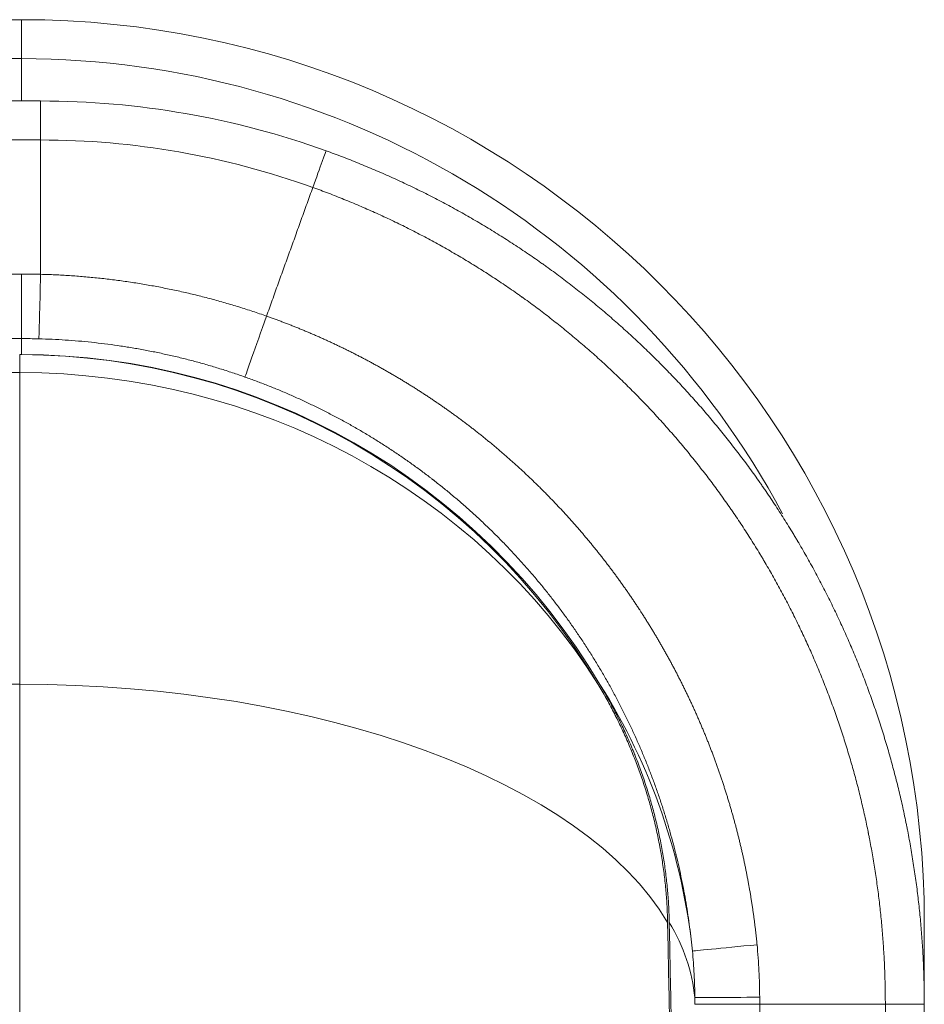
# Model space of a CAD drawing. Units: inches. Extents: x -19.9 to 49.2, y -9.4 to 17.2.
# Drawn here: x 8.4 to 8.9, y 5.3 to 5.9 of the extents above; entities that cross this region are included whole.
import ezdxf

# ---------------------------------------------------------------- set-up
doc = ezdxf.new("R2010")
doc.units = ezdxf.units.IN
doc.header["$MEASUREMENT"] = 0
doc.layers.add('1', color=7, linetype='Continuous', true_color=0xffffff)

msp = doc.modelspace()

# ---------------------------------------------------------------- linework, layer by layer
at = {"layer": '1', "color": 27, "linetype": 'Continuous', "lineweight": 15}
for p, q in [((8.191282, 5.914036), (8.359296, 5.914036)), ((8.359296, 5.914036), (8.359296, 5.888756)), ((8.359296, 5.888756), (8.261203, 5.888756)), ((8.359296, 5.861273), (8.359296, 5.888756)), ((8.209611, 5.861274), (8.371786, 5.861274)), ((8.371786, 5.861274), (8.371786, 5.835994)), ((8.371786, 5.835994), (8.260836, 5.835994)), ((8.371786, 5.835994), (8.371786, 5.748823)), ((8.26421, 5.748987), (8.359296, 5.748987)), ((8.359296, 5.707093), (8.359296, 5.748987)), ((8.359296, 5.707093), (8.26421, 5.707093)), ((8.359296, 5.696699), (8.359296, 5.707093)), ((8.358202, 5.685026), (8.358202, 5.696699)), ((8.358202, 5.685026), (8.26421, 5.685026)), ((8.358202, 5.482759), (8.358202, 5.685026)), ((8.358202, 5.482759), (8.26421, 5.482759)), ((8.358202, 4.806435), (8.358202, 5.482759)), ((8.945112, 5.32822), (8.945112, 5.275233)), ((8.919832, 4.809439), (8.919832, 5.275235)), ((8.945112, 5.275235), (8.945112, 4.765742))]:
    msp.add_line(p, q, dxfattribs=at)
for centre, radius, start in [((8.359296, 5.32822), 0.585816, 0), ((8.359296, 5.32822), 0.560536, 28.227642), ((8.371786, 5.314467), 0.546807, 70.207659), ((8.371786, 5.314467), 0.521527, 70.207659)]:
    msp.add_arc(centre, radius, start, 90, dxfattribs=at)
for centre, major_axis, ratio, start_param, end_param in [((8.359296, 5.263265), (0, 0.485722), 0.9906697, 6.2572262, 6.2831851), ((8.371786, 5.750434), (0.001146, 0.04373), 0.0009656, 3.246277, 4.6755642), ((8.359296, 5.264876), (0, -0.442217), 0.9892096, 3.1156339, 3.1415928), ((8.359296, 5.256844), (0, -0.439855), 0.9945219, 2.1099303, 3.1415927), ((8.358202, 5.256844), (0, -0.439855), 0.9945219, 2.1099303, 3.1390927), ((8.358202, 5.269161), (-0.437445, 0), 0.950667, 3.6807266, 4.712389), ((8.358202, 5.269161), (-0.437445, 0), 0.4882843, 3.4218974, 4.712389), ((8.359296, 5.269161), (-0.437445, 0), 0.950667, 3.2391171, 3.6807266), ((8.358202, 3.593379), (0, -6.271035), 0.0697565, 1.7658611, 1.8511011), ((8.359296, 5.269161), (-0.437445, 0), 0.4882843, 3.1901173, 3.4218974), ((8.359296, 3.593379), (0, -6.271035), 0.0697565, 1.7658611, 1.8511011), ((8.838199, 5.31389), (-0.043539, -0.004237), 0.0006366, 4.7492208, 6.2730072), ((8.83992, 5.27967), (-0.043744, -0.000148), 0.0002133, 0.0484058, 1.5339538), ((8.357685, 4.691753), (-0.017765, -6.902799), 0.0696619, 1.6077234, 1.655605)]:
    msp.add_ellipse(centre, major_axis=major_axis, ratio=ratio, start_param=start_param, end_param=end_param, dxfattribs=at)
for points, knots in [([(8.556941, 5.828972), (8.556937, 5.828957), (8.556025, 5.826425), (8.552876, 5.817675), (8.550652, 5.811494), (8.548381, 5.805185)], [0, 0, 0, 0, 0.4992443, 0.4992443, 1, 1, 1, 1]), ([(8.556941, 5.828972), (8.560498, 5.827692), (8.567577, 5.825066), (8.578092, 5.820933), (8.588506, 5.816606), (8.598819, 5.812085), (8.60903, 5.807373), (8.619141, 5.80247), (8.629151, 5.797375), (8.635758, 5.793851), (8.642331, 5.790264), (8.645601, 5.788438), (8.652107, 5.784724), (8.65858, 5.780945), (8.668189, 5.775086), (8.677696, 5.769035), (8.687102, 5.76279), (8.69408, 5.757961), (8.698315, 5.754954), (8.699467, 5.754129), (8.700235, 5.753578), (8.700619, 5.753303), (8.702534, 5.751922), (8.70406, 5.75081), (8.708618, 5.747456), (8.71163, 5.745194), (8.717602, 5.74062), (8.720562, 5.738306), (8.726431, 5.733629), (8.732248, 5.728901), (8.74082, 5.721656), (8.749239, 5.71426), (8.757506, 5.706714), (8.76562, 5.699017), (8.773584, 5.691171), (8.780094, 5.684508), (8.783943, 5.680454), (8.786496, 5.677738), (8.790308, 5.673647), (8.796565, 5.666734), (8.803922, 5.658289), (8.811127, 5.649692), (8.818178, 5.640945), (8.825076, 5.632045), (8.831818, 5.622992), (8.836278, 5.616758), (8.838581, 5.613469), (8.838852, 5.613081), (8.839325, 5.612403), (8.84027, 5.611046), (8.842148, 5.608325), (8.84374, 5.605981), (8.846902, 5.601279), (8.851057, 5.59497), (8.856098, 5.586985), (8.859547, 5.581343), (8.861251, 5.57851), (8.862098, 5.57709), (8.86246, 5.576481), (8.862701, 5.576074), (8.862822, 5.575871), (8.864866, 5.572415), (8.868646, 5.565884), (8.87411, 5.556009), (8.879372, 5.546055), (8.882745, 5.539368), (8.886052, 5.532655), (8.887672, 5.529286), (8.890845, 5.522521), (8.893951, 5.515732), (8.898413, 5.505471), (8.902676, 5.495134), (8.906741, 5.484721), (8.910609, 5.474232), (8.914279, 5.463667), (8.917171, 5.4548), (8.918833, 5.44945), (8.919923, 5.445878), (8.920461, 5.444088), (8.922047, 5.438711), (8.924096, 5.431514), (8.926968, 5.420643), (8.929639, 5.409695), (8.931695, 5.400506), (8.932948, 5.394501), (8.933417, 5.392186), (8.933534, 5.391607), (8.93358, 5.391376), (8.933673, 5.390913), (8.933927, 5.389639), (8.934154, 5.38848), (8.935052, 5.383845), (8.936416, 5.376421), (8.937636, 5.368983), (8.938785, 5.361538), (8.939861, 5.354086), (8.941261, 5.342886), (8.942446, 5.331665), (8.943417, 5.320423), (8.944173, 5.309159), (8.944714, 5.297874), (8.945039, 5.286567), (8.945112, 5.279015), (8.945112, 5.275235)], [0, 0, 0, 0, 0.015625, 0.03125, 0.046875, 0.0625, 0.078125, 0.09375, 0.109375, 0.125, 0.125, 0.140625, 0.140625, 0.15625, 0.171875, 0.1875, 0.203125, 0.21875, 0.2226563, 0.2246094, 0.2246094, 0.2265625, 0.2265625, 0.234375, 0.234375, 0.25, 0.25, 0.265625, 0.265625, 0.28125, 0.296875, 0.3125, 0.328125, 0.34375, 0.359375, 0.375, 0.3828125, 0.3828125, 0.390625, 0.40625, 0.421875, 0.4375, 0.453125, 0.46875, 0.484375, 0.5, 0.5004883, 0.5009766, 0.5019531, 0.5039063, 0.5078125, 0.515625, 0.515625, 0.53125, 0.546875, 0.5546875, 0.5585938, 0.5605469, 0.5615234, 0.5615234, 0.5625, 0.5625, 0.578125, 0.59375, 0.609375, 0.625, 0.625, 0.640625, 0.640625, 0.65625, 0.671875, 0.6875, 0.703125, 0.71875, 0.734375, 0.75, 0.7578125, 0.7578125, 0.765625, 0.765625, 0.78125, 0.796875, 0.8125, 0.828125, 0.8359375, 0.8378906, 0.8378906, 0.8383789, 0.8388672, 0.8398438, 0.84375, 0.84375, 0.859375, 0.875, 0.875, 0.890625, 0.90625, 0.921875, 0.9375, 0.953125, 0.96875, 0.984375, 1, 1, 1, 1]), ([(8.919832, 5.275235), (8.919832, 5.278852), (8.919797, 5.282466), (8.919659, 5.289686), (8.919451, 5.2969), (8.918934, 5.3077), (8.91821, 5.318479), (8.917281, 5.329238), (8.916147, 5.339977), (8.914808, 5.350695), (8.913778, 5.357827), (8.912679, 5.364952), (8.911512, 5.37207), (8.910043, 5.380063), (8.90913, 5.384719), (8.908887, 5.385939), (8.908798, 5.386382), (8.908754, 5.386604), (8.908642, 5.387158), (8.908194, 5.389373), (8.907733, 5.391583), (8.906601, 5.396878), (8.905027, 5.403914), (8.902472, 5.414392), (8.899723, 5.424796), (8.897273, 5.433404), (8.895731, 5.438542), (8.894687, 5.441961), (8.894158, 5.443667), (8.892544, 5.448777), (8.89033, 5.455566), (8.886819, 5.465677), (8.883118, 5.475715), (8.879228, 5.485681), (8.875149, 5.495574), (8.87088, 5.505394), (8.867908, 5.511892), (8.864871, 5.518365), (8.863321, 5.52159), (8.860157, 5.528014), (8.85693, 5.534414), (8.851895, 5.54394), (8.846666, 5.553391), (8.842937, 5.559837), (8.840978, 5.563143), (8.840748, 5.563532), (8.840632, 5.563727), (8.840286, 5.56431), (8.839591, 5.565474), (8.83796, 5.568186), (8.836546, 5.5705), (8.833696, 5.575114), (8.829837, 5.581227), (8.824867, 5.588775), (8.821311, 5.594009), (8.819514, 5.596613), (8.818611, 5.597913), (8.818158, 5.598561), (8.817964, 5.598839), (8.817834, 5.599024), (8.817769, 5.599117), (8.815629, 5.602172), (8.811427, 5.608047), (8.804975, 5.616711), (8.798375, 5.625229), (8.791627, 5.633601), (8.784733, 5.641828), (8.777693, 5.649911), (8.771705, 5.656527), (8.768058, 5.660443), (8.765615, 5.663042), (8.764387, 5.664335), (8.760685, 5.668198), (8.755702, 5.673299), (8.748081, 5.680809), (8.740316, 5.688175), (8.732406, 5.695398), (8.724349, 5.702476), (8.716146, 5.70941), (8.71058, 5.713935), (8.704964, 5.718412), (8.702131, 5.720626), (8.696416, 5.725004), (8.692092, 5.728251), (8.687347, 5.731709), (8.685512, 5.733028), (8.684961, 5.733424), (8.684777, 5.733556), (8.684409, 5.733819), (8.68349, 5.734476), (8.682569, 5.73513), (8.67888, 5.737737), (8.672944, 5.741845), (8.663943, 5.747822), (8.654844, 5.753613), (8.645649, 5.759221), (8.639455, 5.762837), (8.633228, 5.766393), (8.630099, 5.76814), (8.623808, 5.771573), (8.617486, 5.774946), (8.607906, 5.779822), (8.59823, 5.784515), (8.588458, 5.789024), (8.578589, 5.79335), (8.568623, 5.797492), (8.558559, 5.801447), (8.551785, 5.80396), (8.548381, 5.805185)], [0, 0, 0, 0, 0.015625, 0.015625, 0.03125, 0.046875, 0.0625, 0.078125, 0.09375, 0.109375, 0.125, 0.125, 0.140625, 0.15625, 0.1601563, 0.1611328, 0.1616211, 0.1621094, 0.1621094, 0.1640625, 0.171875, 0.171875, 0.1875, 0.203125, 0.21875, 0.234375, 0.2421875, 0.2421875, 0.25, 0.25, 0.265625, 0.28125, 0.296875, 0.3125, 0.328125, 0.34375, 0.359375, 0.359375, 0.375, 0.375, 0.390625, 0.40625, 0.421875, 0.4375, 0.4384766, 0.4384766, 0.4394531, 0.4394531, 0.4414063, 0.4453125, 0.453125, 0.453125, 0.46875, 0.484375, 0.4921875, 0.4960938, 0.4980469, 0.4990234, 0.4995117, 0.4995117, 0.5, 0.5, 0.515625, 0.53125, 0.546875, 0.5625, 0.578125, 0.59375, 0.609375, 0.6171875, 0.6171875, 0.625, 0.625, 0.640625, 0.65625, 0.671875, 0.6875, 0.703125, 0.71875, 0.734375, 0.734375, 0.75, 0.75, 0.765625, 0.7734375, 0.7753906, 0.7753906, 0.7763672, 0.7763672, 0.7773438, 0.78125, 0.78125, 0.796875, 0.8125, 0.828125, 0.84375, 0.859375, 0.859375, 0.875, 0.875, 0.890625, 0.90625, 0.921875, 0.9375, 0.953125, 0.96875, 0.984375, 1, 1, 1, 1]), ([(8.518334, 5.721692), (8.51485, 5.711833), (8.511429, 5.702152), (8.50635, 5.687774), (8.504714, 5.683139), (8.504372, 5.682165)], [0, 0, 0, 0, 0.5, 0.5, 1, 1, 1, 1]), ([(8.518335, 5.721692), (8.518749, 5.721546), (8.519163, 5.721399), (8.519991, 5.721103), (8.520405, 5.720955), (8.521231, 5.720658), (8.521644, 5.720509), (8.52247, 5.720209), (8.522882, 5.720059), (8.523707, 5.719758), (8.524119, 5.719606), (8.524942, 5.719302), (8.525353, 5.71915), (8.526175, 5.718844), (8.526586, 5.718691), (8.527406, 5.718383), (8.527817, 5.718228), (8.528636, 5.717918), (8.529046, 5.717762), (8.529864, 5.71745), (8.530273, 5.717293), (8.531091, 5.716979), (8.531499, 5.716821), (8.532315, 5.716504), (8.532723, 5.716346), (8.533538, 5.716027), (8.533945, 5.715867), (8.534759, 5.715546), (8.535165, 5.715385), (8.535978, 5.715062), (8.536384, 5.7149), (8.537196, 5.714575), (8.537601, 5.714412), (8.538411, 5.714085), (8.538816, 5.713921), (8.539625, 5.713592), (8.54003, 5.713427), (8.540837, 5.713095), (8.541241, 5.712929), (8.542048, 5.712596), (8.542451, 5.712428), (8.543257, 5.712093), (8.543659, 5.711924), (8.544464, 5.711587), (8.544866, 5.711417), (8.545669, 5.711078), (8.54607, 5.710907), (8.546872, 5.710565), (8.547273, 5.710394), (8.548074, 5.71005), (8.548474, 5.709877), (8.549274, 5.709531), (8.549673, 5.709358), (8.550472, 5.70901), (8.550871, 5.708835), (8.551668, 5.708485), (8.552067, 5.708309), (8.552863, 5.707957), (8.553261, 5.70778), (8.554056, 5.707426), (8.554453, 5.707248), (8.555247, 5.706892), (8.555644, 5.706713), (8.556436, 5.706354), (8.556832, 5.706174), (8.557624, 5.705814), (8.558019, 5.705633), (8.55881, 5.70527), (8.559205, 5.705089), (8.559994, 5.704724), (8.560388, 5.704541), (8.561176, 5.704174), (8.56157, 5.70399), (8.562357, 5.703621), (8.56275, 5.703436), (8.563535, 5.703065), (8.563928, 5.702879), (8.564712, 5.702506), (8.565104, 5.702319), (8.565888, 5.701944), (8.566279, 5.701756), (8.567061, 5.701379), (8.567452, 5.70119), (8.568233, 5.700811), (8.568623, 5.700621), (8.569403, 5.70024), (8.569792, 5.700049), (8.570571, 5.699665), (8.57096, 5.699473), (8.571737, 5.699088), (8.572125, 5.698895), (8.572902, 5.698507), (8.573289, 5.698313), (8.574064, 5.697924), (8.574452, 5.697729), (8.575225, 5.697337), (8.575612, 5.697141), (8.576385, 5.696747), (8.576771, 5.69655), (8.577542, 5.696155), (8.577927, 5.695956), (8.578698, 5.695559), (8.579083, 5.695359), (8.579852, 5.69496), (8.580236, 5.69476), (8.581004, 5.694358), (8.581387, 5.694157), (8.582154, 5.693753), (8.582537, 5.693551), (8.583302, 5.693145), (8.583685, 5.692942), (8.584449, 5.692534), (8.584831, 5.69233), (8.585594, 5.69192), (8.585975, 5.691714), (8.586737, 5.691303), (8.587118, 5.691096), (8.587879, 5.690682), (8.588259, 5.690475), (8.589018, 5.690059), (8.589398, 5.689851), (8.590156, 5.689433), (8.590535, 5.689224), (8.591292, 5.688804), (8.59167, 5.688593), (8.592426, 5.688171), (8.592804, 5.68796), (8.593558, 5.687536), (8.593935, 5.687324), (8.594689, 5.686898), (8.595065, 5.686684), (8.595818, 5.686256), (8.596193, 5.686042), (8.596944, 5.685612), (8.59732, 5.685396), (8.59807, 5.684965), (8.598444, 5.684748), (8.599193, 5.684314), (8.599567, 5.684097), (8.600314, 5.683661), (8.600688, 5.683442), (8.601434, 5.683004), (8.601807, 5.682785), (8.602552, 5.682345), (8.602924, 5.682124), (8.603668, 5.681682), (8.60404, 5.681461), (8.604782, 5.681017), (8.605153, 5.680794), (8.605895, 5.680348), (8.606265, 5.680125), (8.607005, 5.679677), (8.607375, 5.679452), (8.608114, 5.679002), (8.608483, 5.678777), (8.609221, 5.678325), (8.609589, 5.678098), (8.610326, 5.677644), (8.610694, 5.677417), (8.611429, 5.676961), (8.611797, 5.676732), (8.612531, 5.676274), (8.612897, 5.676045), (8.61363, 5.675585), (8.613996, 5.675354), (8.614728, 5.674892), (8.615094, 5.674661), (8.615824, 5.674197), (8.616189, 5.673964), (8.616918, 5.673498), (8.617282, 5.673265), (8.61801, 5.672797), (8.618374, 5.672562), (8.619101, 5.672092), (8.619464, 5.671857), (8.620189, 5.671385), (8.620552, 5.671148), (8.621276, 5.670674), (8.621638, 5.670437), (8.622361, 5.669961), (8.622722, 5.669722), (8.623444, 5.669244), (8.623804, 5.669005), (8.624525, 5.668525), (8.624885, 5.668284), (8.625604, 5.667802), (8.625964, 5.667561), (8.626682, 5.667077), (8.62704, 5.666834), (8.627757, 5.666348), (8.628115, 5.666105), (8.628831, 5.665617), (8.629188, 5.665372), (8.629903, 5.664883), (8.630259, 5.664637), (8.630973, 5.664145), (8.631329, 5.663899), (8.632041, 5.663405), (8.632396, 5.663157), (8.633107, 5.662661), (8.633462, 5.662413), (8.634171, 5.661915), (8.634525, 5.661666), (8.635234, 5.661166), (8.635587, 5.660915), (8.636294, 5.660413), (8.636647, 5.660162), (8.637353, 5.659658), (8.637705, 5.659406), (8.638409, 5.6589), (8.638761, 5.658646), (8.639464, 5.658139), (8.639816, 5.657884), (8.640517, 5.657374), (8.640868, 5.657119), (8.641568, 5.656607), (8.641918, 5.656351), (8.642618, 5.655837), (8.642967, 5.65558), (8.643665, 5.655064), (8.644014, 5.654805), (8.64471, 5.654288), (8.645058, 5.654028), (8.645754, 5.653508), (8.646101, 5.653248), (8.646795, 5.652726), (8.647142, 5.652465), (8.647835, 5.651941), (8.648181, 5.651679), (8.648872, 5.651153), (8.649218, 5.65089), (8.649908, 5.650362), (8.650253, 5.650098), (8.650942, 5.649568), (8.651286, 5.649303), (8.651799, 5.648906), (8.651967, 5.648776), (8.652485, 5.648375), (8.652833, 5.648104), (8.653529, 5.647562), (8.653876, 5.64729), (8.65457, 5.646746), (8.654916, 5.646473), (8.655608, 5.645928), (8.655954, 5.645654), (8.656644, 5.645107), (8.656989, 5.644833), (8.657677, 5.644284), (8.658021, 5.644009), (8.658708, 5.643458), (8.659051, 5.643182), (8.659736, 5.64263), (8.660078, 5.642353), (8.660761, 5.641799), (8.661102, 5.641522), (8.661783, 5.640966), (8.662123, 5.640688), (8.662803, 5.64013), (8.663142, 5.639851), (8.66382, 5.639292), (8.664158, 5.639012), (8.664834, 5.638452), (8.665171, 5.638171), (8.665845, 5.637609), (8.666182, 5.637327), (8.666854, 5.636763), (8.66719, 5.636481), (8.667861, 5.635915), (8.668195, 5.635632), (8.668864, 5.635065), (8.669198, 5.634781), (8.669865, 5.634212), (8.670198, 5.633927), (8.670863, 5.633357), (8.671195, 5.633071), (8.671858, 5.632499), (8.67219, 5.632213), (8.672851, 5.631639), (8.673182, 5.631352), (8.673841, 5.630776), (8.674171, 5.630488), (8.674829, 5.629911), (8.675157, 5.629622), (8.675813, 5.629044), (8.676141, 5.628754), (8.676795, 5.628174), (8.677122, 5.627884), (8.677775, 5.627302), (8.678101, 5.627011), (8.678751, 5.626427), (8.679076, 5.626135), (8.679726, 5.62555), (8.68005, 5.625257), (8.680697, 5.624671), (8.68102, 5.624377), (8.681665, 5.623789), (8.681988, 5.623494), (8.682631, 5.622905), (8.682953, 5.622609), (8.683595, 5.622018), (8.683915, 5.621722), (8.684555, 5.621129), (8.684875, 5.620832), (8.685513, 5.620238), (8.685832, 5.61994), (8.686469, 5.619344), (8.686786, 5.619046), (8.687421, 5.618448), (8.687738, 5.618149), (8.688371, 5.617549), (8.688687, 5.617249), (8.689318, 5.616648), (8.689634, 5.616348), (8.690263, 5.615745), (8.690577, 5.615444), (8.691205, 5.61484), (8.691518, 5.614537), (8.692144, 5.613932), (8.692457, 5.613629), (8.693081, 5.613021), (8.693392, 5.612718), (8.694015, 5.612109), (8.694325, 5.611804), (8.694946, 5.611194), (8.695256, 5.610888), (8.695874, 5.610277), (8.696183, 5.60997), (8.6968, 5.609357), (8.697108, 5.60905), (8.697723, 5.608435), (8.698031, 5.608127), (8.698644, 5.607511), (8.69895, 5.607202), (8.699562, 5.606584), (8.699867, 5.606275), (8.700477, 5.605655), (8.700781, 5.605345), (8.70139, 5.604724), (8.701693, 5.604413), (8.702299, 5.60379), (8.702602, 5.603478), (8.703207, 5.602854), (8.703508, 5.602542), (8.704111, 5.601916), (8.704412, 5.601603), (8.705013, 5.600975), (8.705313, 5.600661), (8.705912, 5.600032), (8.706211, 5.599718), (8.706808, 5.599087), (8.707107, 5.598772), (8.707702, 5.59814), (8.708, 5.597823), (8.708593, 5.59719), (8.70889, 5.596873), (8.709482, 5.596238), (8.709777, 5.59592), (8.710368, 5.595283), (8.710662, 5.594965), (8.711251, 5.594327), (8.711544, 5.594007), (8.712131, 5.593368), (8.712424, 5.593048), (8.713009, 5.592407), (8.713301, 5.592086), (8.713884, 5.591443), (8.714175, 5.591121), (8.714756, 5.590477), (8.715046, 5.590155), (8.715626, 5.589509), (8.715915, 5.589186), (8.716493, 5.588539), (8.716781, 5.588215), (8.717357, 5.587566), (8.717645, 5.587241), (8.718219, 5.586591), (8.718505, 5.586266), (8.719078, 5.585614), (8.719363, 5.585288), (8.719934, 5.584635), (8.720219, 5.584308), (8.720787, 5.583653), (8.721071, 5.583325), (8.721638, 5.582669), (8.721921, 5.58234), (8.722486, 5.581683), (8.722769, 5.581353), (8.723332, 5.580694), (8.723613, 5.580364), (8.724175, 5.579703), (8.724455, 5.579372), (8.725015, 5.57871), (8.725294, 5.578379), (8.725852, 5.577715), (8.726131, 5.577383), (8.726687, 5.576717), (8.726965, 5.576384), (8.727519, 5.575718), (8.727796, 5.575384), (8.728348, 5.574716), (8.728624, 5.574381), (8.729175, 5.573711), (8.72945, 5.573376), (8.729999, 5.572705), (8.730273, 5.572369), (8.73082, 5.571696), (8.731093, 5.571359), (8.731639, 5.570685), (8.731911, 5.570348), (8.732454, 5.569672), (8.732726, 5.569334), (8.733267, 5.568656), (8.733538, 5.568317), (8.734078, 5.567639), (8.734347, 5.567299), (8.734885, 5.566619), (8.735154, 5.566278), (8.73569, 5.565596), (8.735958, 5.565255), (8.736493, 5.564572), (8.736759, 5.56423), (8.737292, 5.563545), (8.737558, 5.563203), (8.738089, 5.562517), (8.738354, 5.562173), (8.738883, 5.561485), (8.739147, 5.561141), (8.739674, 5.560452), (8.739937, 5.560107), (8.740463, 5.559417), (8.740725, 5.559071), (8.741249, 5.558379), (8.74151, 5.558032), (8.742032, 5.557339), (8.742292, 5.556992), (8.742812, 5.556297), (8.743072, 5.555949), (8.74359, 5.555252), (8.743849, 5.554904), (8.744365, 5.554206), (8.744623, 5.553856), (8.745137, 5.553157), (8.745394, 5.552807), (8.745907, 5.552106), (8.746163, 5.551755), (8.746673, 5.551053), (8.746928, 5.550701), (8.747437, 5.549997), (8.747691, 5.549645), (8.748199, 5.548939), (8.748452, 5.548586), (8.748957, 5.54788), (8.749209, 5.547526), (8.749713, 5.546817), (8.749964, 5.546463), (8.750466, 5.545753), (8.750716, 5.545398), (8.751216, 5.544687), (8.751465, 5.544331), (8.751963, 5.543618), (8.752212, 5.543261), (8.752708, 5.542547), (8.752956, 5.542189), (8.75345, 5.541474), (8.753697, 5.541116), (8.754189, 5.540398), (8.754435, 5.540039), (8.754926, 5.539321), (8.755171, 5.538961), (8.755659, 5.538241), (8.755903, 5.537881), (8.75639, 5.537159), (8.756633, 5.536798), (8.757118, 5.536075), (8.75736, 5.535713), (8.757843, 5.534989), (8.758085, 5.534626), (8.758566, 5.5339), (8.758806, 5.533537), (8.759286, 5.532809), (8.759525, 5.532445), (8.760003, 5.531716), (8.760241, 5.531352), (8.760626, 5.530761), (8.760773, 5.530535), (8.76116, 5.529938), (8.7614, 5.529567), (8.76188, 5.528823), (8.762119, 5.528452), (8.762596, 5.527707), (8.762834, 5.527335), (8.763309, 5.52659), (8.763546, 5.526217), (8.764019, 5.525471), (8.764255, 5.525098), (8.764725, 5.524351), (8.76496, 5.523977), (8.765428, 5.523229), (8.765661, 5.522855), (8.766127, 5.522106), (8.76636, 5.521731), (8.766823, 5.520981), (8.767055, 5.520606), (8.767516, 5.519855), (8.767746, 5.519479), (8.768205, 5.518727), (8.768435, 5.518351), (8.768891, 5.517598), (8.769119, 5.517221), (8.769574, 5.516468), (8.769801, 5.51609), (8.770253, 5.515336), (8.770479, 5.514958), (8.770929, 5.514202), (8.771154, 5.513824), (8.771602, 5.513068), (8.771825, 5.512689), (8.772271, 5.511931), (8.772494, 5.511552), (8.772937, 5.510794), (8.773158, 5.510414), (8.7736, 5.509655), (8.77382, 5.509275), (8.774259, 5.508514), (8.774478, 5.508134), (8.774915, 5.507372), (8.775133, 5.506991), (8.775568, 5.506229), (8.775784, 5.505848), (8.776217, 5.505084), (8.776432, 5.504702), (8.776863, 5.503938), (8.777077, 5.503556), (8.777505, 5.502791), (8.777719, 5.502408), (8.778145, 5.501642), (8.778357, 5.501259), (8.77878, 5.500492), (8.778992, 5.500108), (8.779413, 5.49934), (8.779623, 5.498956), (8.780042, 5.498187), (8.780251, 5.497803), (8.780668, 5.497033), (8.780876, 5.496648), (8.781291, 5.495877), (8.781498, 5.495491), (8.78191, 5.49472), (8.782116, 5.494334), (8.782526, 5.493561), (8.782731, 5.493175), (8.783139, 5.492402), (8.783343, 5.492015), (8.783749, 5.49124), (8.783951, 5.490853), (8.784355, 5.490078), (8.784556, 5.48969), (8.784957, 5.488914), (8.785158, 5.488526), (8.785557, 5.487749), (8.785756, 5.48736), (8.786153, 5.486582), (8.786351, 5.486193), (8.786746, 5.485414), (8.786943, 5.485025), (8.787336, 5.484245), (8.787531, 5.483855), (8.787922, 5.483074), (8.788117, 5.482684), (8.788505, 5.481902), (8.788699, 5.481511), (8.789085, 5.480729), (8.789277, 5.480338), (8.789661, 5.479555), (8.789853, 5.479163), (8.790234, 5.478379), (8.790425, 5.477986), (8.790804, 5.477201), (8.790993, 5.476809), (8.791371, 5.476023), (8.791559, 5.47563), (8.791934, 5.474843), (8.792121, 5.474449), (8.792494, 5.473662), (8.79268, 5.473268), (8.79305, 5.472479), (8.793235, 5.472085), (8.793604, 5.471295), (8.793787, 5.470901), (8.794154, 5.47011), (8.794336, 5.469715), (8.794701, 5.468924), (8.794882, 5.468528), (8.795244, 5.467736), (8.795425, 5.46734), (8.795784, 5.466547), (8.795964, 5.466151), (8.796321, 5.465357), (8.796499, 5.46496), (8.796855, 5.464165), (8.797032, 5.463768), (8.797385, 5.462972), (8.797561, 5.462575), (8.797912, 5.461778), (8.798087, 5.46138), (8.798436, 5.460583), (8.79861, 5.460184), (8.798957, 5.459386), (8.799129, 5.458987), (8.799474, 5.458188), (8.799645, 5.457789), (8.799988, 5.456989), (8.800158, 5.456589), (8.800498, 5.455788), (8.800668, 5.455388), (8.801006, 5.454587), (8.801174, 5.454186), (8.80151, 5.453384), (8.801677, 5.452982), (8.80201, 5.452179), (8.802177, 5.451778), (8.802508, 5.450974), (8.802673, 5.450572), (8.803002, 5.449767), (8.803166, 5.449364), (8.803493, 5.448559), (8.803656, 5.448156), (8.803981, 5.44735), (8.804143, 5.446946), (8.804465, 5.446139), (8.804626, 5.445735), (8.804946, 5.444927), (8.805106, 5.444523), (8.805424, 5.443714), (8.805582, 5.443309), (8.805898, 5.4425), (8.806056, 5.442095), (8.80637, 5.441284), (8.806526, 5.440879), (8.806837, 5.440067), (8.806993, 5.439662), (8.807302, 5.438849), (8.807456, 5.438443), (8.807763, 5.43763), (8.807916, 5.437223), (8.808221, 5.43641), (8.808373, 5.436003), (8.808676, 5.435188), (8.808827, 5.434781), (8.809128, 5.433965), (8.809277, 5.433557), (8.809576, 5.432741), (8.809725, 5.432333), (8.810021, 5.431516), (8.810168, 5.431107), (8.810462, 5.430289), (8.810609, 5.42988), (8.810901, 5.429061), (8.811046, 5.428652), (8.811336, 5.427832), (8.81148, 5.427422), (8.811767, 5.426602), (8.81191, 5.426192), (8.812196, 5.425371), (8.812338, 5.42496), (8.812621, 5.424138), (8.812762, 5.423727), (8.813043, 5.422904), (8.813182, 5.422493), (8.813461, 5.421669), (8.8136, 5.421257), (8.813876, 5.420433), (8.814014, 5.42002), (8.814288, 5.419195), (8.814425, 5.418783), (8.814697, 5.417957), (8.814832, 5.417544), (8.815102, 5.416717), (8.815236, 5.416303), (8.815504, 5.415476), (8.815637, 5.415062), (8.815903, 5.414234), (8.816035, 5.413819), (8.816298, 5.41299), (8.816429, 5.412575), (8.81669, 5.411746), (8.81682, 5.41133), (8.817079, 5.4105), (8.817208, 5.410084), (8.817464, 5.409253), (8.817592, 5.408837), (8.817846, 5.408005), (8.817973, 5.407588), (8.818225, 5.406755), (8.81835, 5.406339), (8.8186, 5.405505), (8.818725, 5.405088), (8.818972, 5.404253), (8.819096, 5.403836), (8.819341, 5.403), (8.819463, 5.402582), (8.819707, 5.401746), (8.819828, 5.401328), (8.820069, 5.400491), (8.820189, 5.400072), (8.820428, 5.399235), (8.820546, 5.398816), (8.820783, 5.397977), (8.820901, 5.397558), (8.821135, 5.396719), (8.821252, 5.396299), (8.821484, 5.395459), (8.8216, 5.395038), (8.821829, 5.394198), (8.821944, 5.393777), (8.822172, 5.392936), (8.822285, 5.392515), (8.82251, 5.391672), (8.822622, 5.391251), (8.822846, 5.390408), (8.822957, 5.389986), (8.823178, 5.389142), (8.823288, 5.38872), (8.823506, 5.387875), (8.823615, 5.387453), (8.823832, 5.386607), (8.82394, 5.386185), (8.824154, 5.385338), (8.82426, 5.384915), (8.824472, 5.384068), (8.824578, 5.383644), (8.824783, 5.382816), (8.824883, 5.382411), (8.825086, 5.381581), (8.825189, 5.381156), (8.825395, 5.380305), (8.825497, 5.379879), (8.825701, 5.379028), (8.825802, 5.378602), (8.826003, 5.37775), (8.826103, 5.377324), (8.826302, 5.376472), (8.826401, 5.376045), (8.826597, 5.375193), (8.826695, 5.374766), (8.826889, 5.373913), (8.826986, 5.373487), (8.827177, 5.372633), (8.827273, 5.372206), (8.827462, 5.371353), (8.827556, 5.370926), (8.827743, 5.370071), (8.827836, 5.369644), (8.828021, 5.368789), (8.828113, 5.368362), (8.828295, 5.367507), (8.828386, 5.367079), (8.828566, 5.366224), (8.828656, 5.365796), (8.828833, 5.364941), (8.828922, 5.364513), (8.829097, 5.363656), (8.829184, 5.363228), (8.829357, 5.362372), (8.829443, 5.361943), (8.829614, 5.361086), (8.829699, 5.360658), (8.829867, 5.359801), (8.829951, 5.359372), (8.830117, 5.358514), (8.8302, 5.358085), (8.830363, 5.357227), (8.830445, 5.356798), (8.830606, 5.35594), (8.830686, 5.355511), (8.830845, 5.354652), (8.830924, 5.354222), (8.831081, 5.353363), (8.831159, 5.352933), (8.831313, 5.352074), (8.83139, 5.351644), (8.831542, 5.350784), (8.831617, 5.350354), (8.831767, 5.349494), (8.831841, 5.349064), (8.831989, 5.348203), (8.832062, 5.347773), (8.832207, 5.346912), (8.832279, 5.346481), (8.832422, 5.34562), (8.832493, 5.345189), (8.832633, 5.344328), (8.832703, 5.343897), (8.832841, 5.343035), (8.832909, 5.342604), (8.833045, 5.341741), (8.833112, 5.34131), (8.833246, 5.340447), (8.833312, 5.340016), (8.833443, 5.339153), (8.833508, 5.338721), (8.833637, 5.337858), (8.833701, 5.337426), (8.833827, 5.336562), (8.83389, 5.33613), (8.834014, 5.335266), (8.834075, 5.334834), (8.834197, 5.33397), (8.834257, 5.333537), (8.834377, 5.332673), (8.834436, 5.33224), (8.834553, 5.331375), (8.834611, 5.330942), (8.834726, 5.330077), (8.834782, 5.329644), (8.834895, 5.328778), (8.834951, 5.328345), (8.835061, 5.327479), (8.835115, 5.327046), (8.835223, 5.32618), (8.835276, 5.325746), (8.835382, 5.324879), (8.835434, 5.324446), (8.835537, 5.323579), (8.835588, 5.323145), (8.835689, 5.322278), (8.835738, 5.321844), (8.835837, 5.320976), (8.835885, 5.320542), (8.835981, 5.319674), (8.836029, 5.31924), (8.836123, 5.318372), (8.836169, 5.317937), (8.83626, 5.317069), (8.836305, 5.316634), (8.836394, 5.315765), (8.836438, 5.315331), (8.836519, 5.314518), (8.836557, 5.31414), (8.836594, 5.313761)], [0, 0, 0, 0, 0.002395, 0.002395, 0.0047898, 0.0047898, 0.0071846, 0.0071846, 0.0095794, 0.0095794, 0.0119743, 0.0119743, 0.0143691, 0.0143691, 0.016764, 0.016764, 0.0191588, 0.0191588, 0.0215537, 0.0215537, 0.0239485, 0.0239485, 0.0263433, 0.0263433, 0.0287381, 0.0287381, 0.0311329, 0.0311329, 0.0335276, 0.0335276, 0.0359223, 0.0359223, 0.038317, 0.038317, 0.0407116, 0.0407116, 0.0431062, 0.0431062, 0.0455007, 0.0455007, 0.0478952, 0.0478952, 0.0502896, 0.0502896, 0.0526839, 0.0526839, 0.0550782, 0.0550782, 0.0574724, 0.0574724, 0.0598665, 0.0598665, 0.0622606, 0.0622606, 0.0646545, 0.0646545, 0.0670484, 0.0670484, 0.0694422, 0.0694422, 0.0718359, 0.0718359, 0.0742294, 0.0742294, 0.0766229, 0.0766229, 0.0790163, 0.0790163, 0.0814095, 0.0814095, 0.0838026, 0.0838026, 0.0861956, 0.0861956, 0.0885885, 0.0885885, 0.0909812, 0.0909812, 0.0933738, 0.0933738, 0.0957663, 0.0957663, 0.0981586, 0.0981586, 0.1005507, 0.1005507, 0.1029427, 0.1029427, 0.1053346, 0.1053346, 0.1077263, 0.1077263, 0.1101178, 0.1101178, 0.1125091, 0.1125091, 0.1149003, 0.1149003, 0.1172912, 0.1172912, 0.119682, 0.119682, 0.1220727, 0.1220727, 0.1244631, 0.1244631, 0.1268533, 0.1268533, 0.1292433, 0.1292433, 0.1316331, 0.1316331, 0.1340227, 0.1340227, 0.1364121, 0.1364121, 0.1388012, 0.1388012, 0.1411902, 0.1411902, 0.1435789, 0.1435789, 0.1459673, 0.1459673, 0.1483556, 0.1483556, 0.1507436, 0.1507436, 0.1531313, 0.1531313, 0.1555188, 0.1555188, 0.1579061, 0.1579061, 0.1602931, 0.1602931, 0.1626798, 0.1626798, 0.1650662, 0.1650662, 0.1674524, 0.1674524, 0.1698383, 0.1698383, 0.172224, 0.172224, 0.1746093, 0.1746093, 0.1769944, 0.1769944, 0.1793792, 0.1793792, 0.1817636, 0.1817636, 0.1841478, 0.1841478, 0.1865317, 0.1865317, 0.1889152, 0.1889152, 0.1912985, 0.1912985, 0.1936814, 0.1936814, 0.196064, 0.196064, 0.1984463, 0.1984463, 0.2008283, 0.2008283, 0.2032099, 0.2032099, 0.2055911, 0.2055911, 0.2079721, 0.2079721, 0.2103526, 0.2103526, 0.2127329, 0.2127329, 0.2151127, 0.2151127, 0.2174923, 0.2174923, 0.2198714, 0.2198714, 0.2222502, 0.2222502, 0.2246286, 0.2246286, 0.2270066, 0.2270066, 0.2293842, 0.2293842, 0.2317615, 0.2317615, 0.2341383, 0.2341383, 0.2365148, 0.2365148, 0.2388908, 0.2388908, 0.2412665, 0.2412665, 0.2436417, 0.2436417, 0.2460165, 0.2460165, 0.2483909, 0.2483909, 0.2507649, 0.2507649, 0.2531385, 0.2531385, 0.2555116, 0.2555116, 0.2578842, 0.2578842, 0.2602565, 0.2602565, 0.2626282, 0.2626282, 0.2649995, 0.2649995, 0.2673704, 0.2673704, 0.2697407, 0.2697407, 0.2721107, 0.2721107, 0.2744802, 0.2744802, 0.2768492, 0.2768492, 0.2792178, 0.2792178, 0.2803795, 0.2803795, 0.2827833, 0.2827833, 0.2851872, 0.2851872, 0.287591, 0.287591, 0.2899949, 0.2899949, 0.2923989, 0.2923989, 0.2948028, 0.2948028, 0.2972068, 0.2972068, 0.2996107, 0.2996107, 0.3020147, 0.3020147, 0.3044186, 0.3044186, 0.3068226, 0.3068226, 0.3092265, 0.3092265, 0.3116304, 0.3116304, 0.3140343, 0.3140343, 0.3164382, 0.3164382, 0.3188421, 0.3188421, 0.3212459, 0.3212459, 0.3236496, 0.3236496, 0.3260534, 0.3260534, 0.328457, 0.328457, 0.3308607, 0.3308607, 0.3332642, 0.3332642, 0.3356677, 0.3356677, 0.3380712, 0.3380712, 0.3404746, 0.3404746, 0.3428779, 0.3428779, 0.3452811, 0.3452811, 0.3476842, 0.3476842, 0.3500873, 0.3500873, 0.3524902, 0.3524902, 0.3548931, 0.3548931, 0.3572958, 0.3572958, 0.3596985, 0.3596985, 0.362101, 0.362101, 0.3645034, 0.3645034, 0.3669058, 0.3669058, 0.3693079, 0.3693079, 0.37171, 0.37171, 0.3741119, 0.3741119, 0.3765137, 0.3765137, 0.3789154, 0.3789154, 0.3813169, 0.3813169, 0.3837182, 0.3837182, 0.3861194, 0.3861194, 0.3885205, 0.3885205, 0.3909213, 0.3909213, 0.393322, 0.393322, 0.3957226, 0.3957226, 0.398123, 0.398123, 0.4005231, 0.4005231, 0.4029231, 0.4029231, 0.4053229, 0.4053229, 0.4077225, 0.4077225, 0.4101219, 0.4101219, 0.4125211, 0.4125211, 0.4149201, 0.4149201, 0.4173189, 0.4173189, 0.4197175, 0.4197175, 0.4221159, 0.4221159, 0.424514, 0.424514, 0.4269119, 0.4269119, 0.4293096, 0.4293096, 0.431707, 0.431707, 0.4341042, 0.4341042, 0.4365012, 0.4365012, 0.4388979, 0.4388979, 0.4412943, 0.4412943, 0.4436905, 0.4436905, 0.4460864, 0.4460864, 0.4484821, 0.4484821, 0.4508775, 0.4508775, 0.4532726, 0.4532726, 0.4556674, 0.4556674, 0.458062, 0.458062, 0.4604562, 0.4604562, 0.4628502, 0.4628502, 0.4652438, 0.4652438, 0.4676372, 0.4676372, 0.4700303, 0.4700303, 0.472423, 0.472423, 0.4748154, 0.4748154, 0.4772075, 0.4772075, 0.4795993, 0.4795993, 0.4819908, 0.4819908, 0.4843819, 0.4843819, 0.4867727, 0.4867727, 0.4891631, 0.4891631, 0.4915532, 0.4915532, 0.4939429, 0.4939429, 0.4963323, 0.4963323, 0.4987213, 0.4987213, 0.50111, 0.50111, 0.5034983, 0.5034983, 0.5058862, 0.5058862, 0.5082737, 0.5082737, 0.5106608, 0.5106608, 0.5130476, 0.5130476, 0.5154339, 0.5154339, 0.5178199, 0.5178199, 0.5202055, 0.5202055, 0.5225906, 0.5225906, 0.5249753, 0.5249753, 0.5273596, 0.5273596, 0.5297435, 0.5297435, 0.532127, 0.532127, 0.53451, 0.53451, 0.5368926, 0.5368926, 0.5392749, 0.5392749, 0.5416566, 0.5416566, 0.544038, 0.544038, 0.5464189, 0.5464189, 0.5487993, 0.5487993, 0.5511793, 0.5511793, 0.5535588, 0.5535588, 0.5559379, 0.5559379, 0.5583165, 0.5583165, 0.5606946, 0.5606946, 0.5630722, 0.5630722, 0.5654494, 0.5654494, 0.567826, 0.567826, 0.5702022, 0.5702022, 0.5725778, 0.5725778, 0.574953, 0.574953, 0.5764209, 0.5764209, 0.5788309, 0.5788309, 0.581241, 0.581241, 0.5836511, 0.5836511, 0.5860612, 0.5860612, 0.5884713, 0.5884713, 0.5908815, 0.5908815, 0.5932916, 0.5932916, 0.5957017, 0.5957017, 0.5981119, 0.5981119, 0.600522, 0.600522, 0.6029321, 0.6029321, 0.6053422, 0.6053422, 0.6077522, 0.6077522, 0.6101623, 0.6101623, 0.6125723, 0.6125723, 0.6149822, 0.6149822, 0.6173922, 0.6173922, 0.6198021, 0.6198021, 0.6222119, 0.6222119, 0.6246217, 0.6246217, 0.6270314, 0.6270314, 0.629441, 0.629441, 0.6318506, 0.6318506, 0.6342601, 0.6342601, 0.6366695, 0.6366695, 0.6390789, 0.6390789, 0.6414882, 0.6414882, 0.6438973, 0.6438973, 0.6463064, 0.6463064, 0.6487154, 0.6487154, 0.6511242, 0.6511242, 0.653533, 0.653533, 0.6559417, 0.6559417, 0.6583502, 0.6583502, 0.6607586, 0.6607586, 0.6631669, 0.6631669, 0.665575, 0.665575, 0.667983, 0.667983, 0.6703909, 0.6703909, 0.6727986, 0.6727986, 0.6752062, 0.6752062, 0.6776136, 0.6776136, 0.6800208, 0.6800208, 0.6824279, 0.6824279, 0.6848349, 0.6848349, 0.6872416, 0.6872416, 0.6896482, 0.6896482, 0.6920546, 0.6920546, 0.6944608, 0.6944608, 0.6968668, 0.6968668, 0.6992727, 0.6992727, 0.7016783, 0.7016783, 0.7040837, 0.7040837, 0.706489, 0.706489, 0.708894, 0.708894, 0.7112988, 0.7112988, 0.7137034, 0.7137034, 0.7161077, 0.7161077, 0.7185118, 0.7185118, 0.7209157, 0.7209157, 0.7233194, 0.7233194, 0.7257228, 0.7257228, 0.7281259, 0.7281259, 0.7305288, 0.7305288, 0.7329315, 0.7329315, 0.7353339, 0.7353339, 0.737736, 0.737736, 0.7401378, 0.7401378, 0.7425394, 0.7425394, 0.7449407, 0.7449407, 0.7473417, 0.7473417, 0.7497425, 0.7497425, 0.7521429, 0.7521429, 0.754543, 0.754543, 0.7569429, 0.7569429, 0.7593424, 0.7593424, 0.7617416, 0.7617416, 0.7641405, 0.7641405, 0.7665391, 0.7665391, 0.7689374, 0.7689374, 0.7713353, 0.7713353, 0.7737329, 0.7737329, 0.7761302, 0.7761302, 0.7785271, 0.7785271, 0.7809237, 0.7809237, 0.7833199, 0.7833199, 0.7857158, 0.7857158, 0.7881113, 0.7881113, 0.7905064, 0.7905064, 0.7929012, 0.7929012, 0.7952956, 0.7952956, 0.7976896, 0.7976896, 0.8000833, 0.8000833, 0.8024765, 0.8024765, 0.8048694, 0.8048694, 0.8072619, 0.8072619, 0.809654, 0.809654, 0.8120457, 0.8120457, 0.814437, 0.814437, 0.8168279, 0.8168279, 0.8192183, 0.8192183, 0.8216084, 0.8216084, 0.823998, 0.823998, 0.8263871, 0.8263871, 0.8287759, 0.8287759, 0.8311642, 0.8311642, 0.833552, 0.833552, 0.8359394, 0.8359394, 0.8383264, 0.8383264, 0.8407128, 0.8407128, 0.8430989, 0.8430989, 0.8454844, 0.8454844, 0.8478695, 0.8478695, 0.8502541, 0.8502541, 0.8526382, 0.8526382, 0.8550218, 0.8550218, 0.857405, 0.857405, 0.8597876, 0.8597876, 0.8621698, 0.8621698, 0.8645514, 0.8645514, 0.8669325, 0.8669325, 0.8693132, 0.8693132, 0.8716933, 0.8716933, 0.8739646, 0.8739646, 0.8763501, 0.8763501, 0.8787357, 0.8787357, 0.8811213, 0.8811213, 0.8835068, 0.8835068, 0.8858924, 0.8858924, 0.888278, 0.888278, 0.8906635, 0.8906635, 0.893049, 0.893049, 0.8954346, 0.8954346, 0.8978201, 0.8978201, 0.9002055, 0.9002055, 0.902591, 0.902591, 0.9049764, 0.9049764, 0.9073617, 0.9073617, 0.909747, 0.909747, 0.9121323, 0.9121323, 0.9145175, 0.9145175, 0.9169026, 0.9169026, 0.9192877, 0.9192877, 0.9216727, 0.9216727, 0.9240577, 0.9240577, 0.9264425, 0.9264425, 0.9288273, 0.9288273, 0.931212, 0.931212, 0.9335966, 0.9335966, 0.9359811, 0.9359811, 0.9383656, 0.9383656, 0.9407499, 0.9407499, 0.943134, 0.943134, 0.9455181, 0.9455181, 0.9479021, 0.9479021, 0.9502859, 0.9502859, 0.9526696, 0.9526696, 0.9550532, 0.9550532, 0.9574366, 0.9574366, 0.9598199, 0.9598199, 0.962203, 0.962203, 0.964586, 0.964586, 0.9669689, 0.9669689, 0.9693515, 0.9693515, 0.9717341, 0.9717341, 0.9741164, 0.9741164, 0.9764986, 0.9764986, 0.9788806, 0.9788806, 0.9812624, 0.9812624, 0.983644, 0.983644, 0.9860254, 0.9860254, 0.9884067, 0.9884067, 0.9907877, 0.9907877, 0.9931685, 0.9931685, 0.9955492, 0.9955492, 0.9979296, 0.9979296, 1, 1, 1, 1]), ([(8.794663, 5.309654), (8.79441, 5.312259), (8.793857, 5.317462), (8.792892, 5.325244), (8.791789, 5.333002), (8.790963, 5.338158), (8.790092, 5.343307), (8.789174, 5.348448), (8.787662, 5.356137), (8.786013, 5.363802), (8.784822, 5.368897), (8.784165, 5.371599), (8.784127, 5.371758), (8.784049, 5.372076), (8.78401, 5.372235), (8.783893, 5.372711), (8.783658, 5.373664), (8.783103, 5.375884), (8.781963, 5.380312), (8.780256, 5.386603), (8.778079, 5.394097), (8.776543, 5.399056), (8.774965, 5.403998), (8.774155, 5.406459), (8.772493, 5.411364), (8.770789, 5.416251), (8.768107, 5.423528), (8.765301, 5.43075), (8.762371, 5.437919), (8.759315, 5.445034), (8.756135, 5.452095), (8.752831, 5.459102), (8.750544, 5.463738), (8.748216, 5.468356), (8.747031, 5.470655), (8.744619, 5.475237), (8.742165, 5.4798), (8.738357, 5.486591), (8.734423, 5.493326), (8.73036, 5.500007), (8.727565, 5.504423), (8.726058, 5.50676), (8.725924, 5.506966), (8.725791, 5.507172), (8.725702, 5.507309), (8.72548, 5.507652), (8.7249, 5.508544), (8.723646, 5.510459), (8.721116, 5.514267), (8.718172, 5.518573), (8.715176, 5.522831), (8.713661, 5.524944), (8.711376, 5.528102), (8.708295, 5.532282), (8.703571, 5.538457), (8.698747, 5.54454), (8.693821, 5.55053), (8.688794, 5.556427), (8.683667, 5.562232), (8.678439, 5.567945), (8.674887, 5.571692), (8.672197, 5.574479), (8.670396, 5.576329), (8.66676, 5.579999), (8.662152, 5.584528), (8.65652, 5.589871), (8.650788, 5.59512), (8.644953, 5.600275), (8.639015, 5.605336), (8.632974, 5.610302), (8.628877, 5.613548), (8.626682, 5.615256), (8.626552, 5.615357), (8.626294, 5.615557), (8.625906, 5.615858), (8.625, 5.616558), (8.623184, 5.617951), (8.619537, 5.62071), (8.614285, 5.624574), (8.607915, 5.629088), (8.601478, 5.633478), (8.594974, 5.637746), (8.588404, 5.641893), (8.581767, 5.645919), (8.575064, 5.649823), (8.570552, 5.652346), (8.566017, 5.654828), (8.563739, 5.656049), (8.55916, 5.65845), (8.554559, 5.660811), (8.547592, 5.664232), (8.540558, 5.667531), (8.533458, 5.670709), (8.526291, 5.673764), (8.519057, 5.676695), (8.511754, 5.679503), (8.506841, 5.681292), (8.504372, 5.682165)], [0, 0, 0, 0, 0.015625, 0.03125, 0.046875, 0.0625, 0.0625, 0.078125, 0.09375, 0.109375, 0.125, 0.125, 0.1259766, 0.1259766, 0.1269531, 0.1269531, 0.1289063, 0.1328125, 0.140625, 0.15625, 0.171875, 0.1875, 0.1875, 0.203125, 0.203125, 0.21875, 0.234375, 0.25, 0.265625, 0.28125, 0.296875, 0.3125, 0.328125, 0.328125, 0.34375, 0.34375, 0.359375, 0.375, 0.390625, 0.40625, 0.421875, 0.421875, 0.4228516, 0.4233398, 0.4233398, 0.4238281, 0.4257812, 0.4296875, 0.4375, 0.453125, 0.4609375, 0.46875, 0.46875, 0.484375, 0.5, 0.515625, 0.53125, 0.546875, 0.5625, 0.578125, 0.59375, 0.59375, 0.6015625, 0.609375, 0.625, 0.640625, 0.65625, 0.671875, 0.6875, 0.703125, 0.71875, 0.71875, 0.7197266, 0.7197266, 0.7207031, 0.7226562, 0.7265625, 0.734375, 0.75, 0.765625, 0.78125, 0.796875, 0.8125, 0.828125, 0.84375, 0.859375, 0.859375, 0.875, 0.875, 0.890625, 0.90625, 0.921875, 0.9375, 0.953125, 0.96875, 0.984375, 1, 1, 1, 1]), ([(8.733598, 5.482663), (8.73447, 5.481197), (8.73619, 5.478254), (8.738696, 5.473813), (8.741128, 5.469343), (8.743486, 5.464845), (8.74577, 5.460318), (8.747981, 5.455764), (8.750119, 5.451181), (8.752183, 5.446571), (8.754173, 5.441932), (8.75609, 5.437265), (8.757933, 5.43257), (8.759702, 5.427847), (8.761397, 5.423095), (8.763017, 5.418315), (8.764562, 5.413506), (8.766032, 5.408669), (8.767425, 5.403802), (8.768742, 5.398906), (8.769982, 5.39398), (8.771144, 5.389025), (8.772227, 5.384039), (8.772895, 5.380695), (8.773236, 5.378913), (8.773256, 5.378809), (8.773296, 5.378599), (8.773356, 5.378284), (8.773494, 5.37755), (8.773766, 5.376082), (8.77429, 5.373143), (8.774987, 5.368939), (8.775737, 5.363885), (8.776403, 5.358822), (8.776983, 5.35375), (8.777477, 5.348669), (8.777886, 5.343579), (8.778208, 5.33848), (8.778442, 5.333371), (8.778541, 5.32996), (8.778575, 5.328252)], [0, 0, 0, 0, 0.03125, 0.0625, 0.09375, 0.125, 0.15625, 0.1875, 0.21875, 0.25, 0.28125, 0.3125, 0.34375, 0.375, 0.40625, 0.4375, 0.46875, 0.5, 0.53125, 0.5625, 0.59375, 0.625, 0.65625, 0.6875, 0.6875, 0.6894531, 0.6894531, 0.6914062, 0.6953125, 0.703125, 0.71875, 0.75, 0.78125, 0.8125, 0.84375, 0.875, 0.90625, 0.9375, 0.96875, 1, 1, 1, 1]), ([(8.779668, 5.328252), (8.779634, 5.329961), (8.779536, 5.333372), (8.779302, 5.338471), (8.778981, 5.343552), (8.778575, 5.348616), (8.778086, 5.353662), (8.777512, 5.358691), (8.776856, 5.363703), (8.776118, 5.368698), (8.775298, 5.373676), (8.774397, 5.378638), (8.773415, 5.383583), (8.772353, 5.388511), (8.77121, 5.393422), (8.769988, 5.398318), (8.768686, 5.403196), (8.767305, 5.408059), (8.765843, 5.412905), (8.764302, 5.417734), (8.762681, 5.422547), (8.76098, 5.427343), (8.759198, 5.432123), (8.757957, 5.435299), (8.757243, 5.437082), (8.757164, 5.43728), (8.757004, 5.437676), (8.756765, 5.438269), (8.756202, 5.439653), (8.75506, 5.442411), (8.753382, 5.44633), (8.751297, 5.450996), (8.749141, 5.455626), (8.746912, 5.460221), (8.744612, 5.464781), (8.742241, 5.469306), (8.7398, 5.473795), (8.737287, 5.478249), (8.735564, 5.481196), (8.734691, 5.482663)], [0, 0, 0, 0, 0.03125, 0.0625, 0.09375, 0.125, 0.15625, 0.1875, 0.21875, 0.25, 0.28125, 0.3125, 0.34375, 0.375, 0.40625, 0.4375, 0.46875, 0.5, 0.53125, 0.5625, 0.59375, 0.625, 0.65625, 0.6875, 0.6875, 0.6914063, 0.6914063, 0.6953125, 0.703125, 0.71875, 0.75, 0.78125, 0.8125, 0.84375, 0.875, 0.90625, 0.9375, 0.96875, 1, 1, 1, 1]), ([(8.838309, 5.279655), (8.838311, 5.278918), (8.838315, 5.277813), (8.838318, 5.276708), (8.838321, 5.275972), (8.838322, 5.275604), (8.838323, 5.275235)], [0, 0, 0, 0, 0.5, 0.75, 0.75, 1, 1, 1, 1]), ([(8.838323, 5.275235), (8.827495, 5.275199), (8.816876, 5.275163), (8.801468, 5.27511), (8.796757, 5.275093), (8.79624, 5.275089)], [0, 0, 0, 0, 0.5, 0.5, 1, 1, 1, 1]), ([(8.945112, 5.275235), (8.945111, 5.275235), (8.94242, 5.275235), (8.933106, 5.275235), (8.926538, 5.275235), (8.919832, 5.275235)], [0, 0, 0, 0, 0.5, 0.5, 1, 1, 1, 1])]:
    msp.add_open_spline(points, degree=3, knots=knots, dxfattribs=at)
for points, degree in [([(8.518334, 5.721692), (8.548381, 5.805185)], 1), ([(8.371786, 5.748823), (8.374928, 5.748741), (8.381202, 5.748513), (8.390578, 5.747989), (8.39992, 5.747282), (8.409229, 5.746393), (8.418504, 5.745324), (8.427746, 5.744075), (8.436955, 5.742648), (8.446131, 5.741041), (8.455274, 5.739256), (8.464383, 5.737292), (8.47346, 5.735149), (8.482503, 5.732826), (8.491513, 5.730323), (8.500489, 5.727639), (8.509432, 5.724773), (8.515371, 5.72274), (8.518334, 5.721692)], 3), ([(8.504372, 5.682165), (8.501668, 5.683122), (8.496249, 5.68498), (8.48809, 5.687598), (8.4799, 5.690049), (8.471679, 5.692336), (8.463427, 5.694457), (8.455145, 5.696415), (8.446833, 5.698209), (8.438491, 5.699839), (8.430118, 5.701306), (8.421715, 5.70261), (8.413282, 5.70375), (8.404818, 5.704726), (8.396324, 5.705538), (8.387799, 5.706183), (8.379243, 5.706662), (8.373518, 5.706869), (8.37065, 5.706944)], 3), ([(8.358202, 5.696699), (8.359296, 5.696699)], 1), ([(8.796227, 5.279522), (8.796211, 5.282039), (8.796123, 5.28707), (8.795818, 5.294607), (8.795341, 5.302136), (8.794908, 5.307149), (8.794663, 5.309654)], 3), ([(8.836594, 5.313761), (8.83687, 5.310926), (8.837355, 5.305251), (8.837884, 5.29673), (8.838213, 5.288198), (8.838299, 5.282504), (8.838309, 5.279655)], 3), ([(8.79624, 5.275089), (8.796236, 5.276567), (8.796231, 5.278044), (8.796227, 5.279522)], 3), ([(8.838323, 5.275235), (8.919832, 5.275235)], 1)]:
    msp.add_open_spline(points, degree=degree, dxfattribs=at)

doc.saveas('drawing.dxf')
